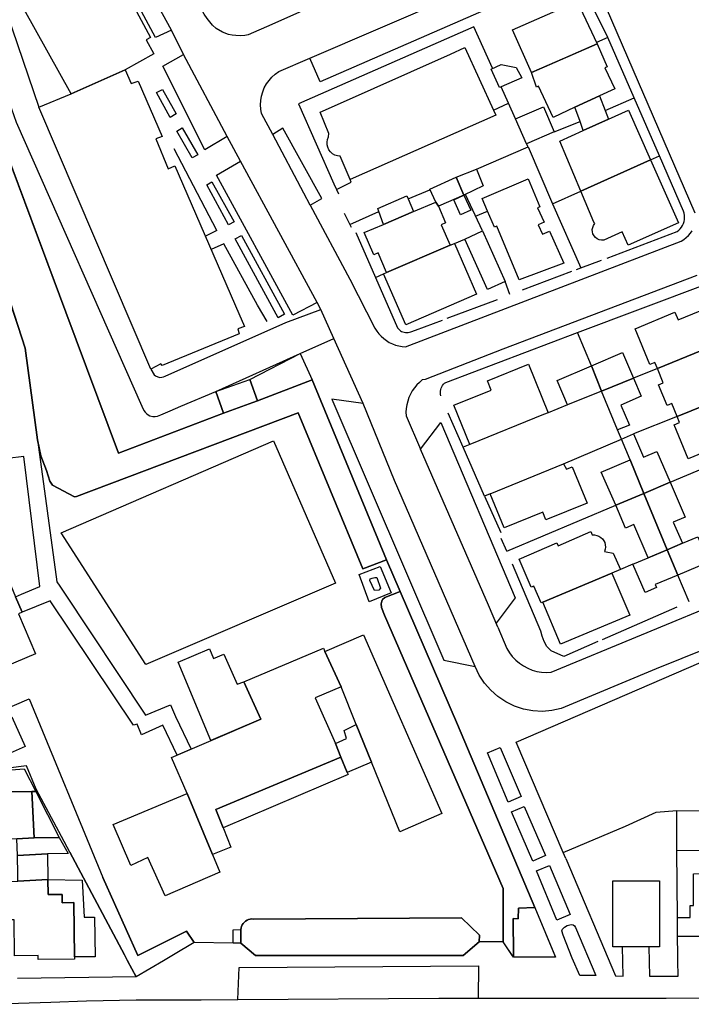
# Model space of a CAD drawing. Units: inches. Extents: x -48986 to -43207, y 167074 to 171918.
# Drawn here: x -47642 to -47517, y 169488 to 169672 of the extents above; entities that cross this region are included whole.
import ezdxf

# ---------------------------------------------------------------- set-up
doc = ezdxf.new("R2010")
doc.units = ezdxf.units.IN
doc.header["$MEASUREMENT"] = 0
for name, color, linetype, lineweight in [('ANEXO', 7, 'Continuous', 30), ('COBERTURA TELHEIRO', 7, 'Continuous', 30), ('DEPOSITO', 7, 'Continuous', 30), ('EDIFICAÇÃO PERMANENTE', 7, 'Continuous', 30), ('EDIFICAÇÃO PRECÁRIA', 7, 'Continuous', 30), ('EDIFÍCIO ESCOLAR', 7, 'Continuous', 30), ('EQUIPAMENTO ESCOLAR', 7, 'Continuous', 30), ('MURO', 7, 'Continuous', 30), ('VIA DE APOIO', 7, 'Continuous', 30), ('VIA PARA PEÕES', 7, 'Continuous', 30), ('VIA PAVIMENTADA', 7, 'Continuous', 30), ('ZONA VERDE', 7, 'Continuous', 30)]:
    doc.layers.add(name, color=color, linetype=linetype, lineweight=lineweight)

msp = doc.modelspace()

# ---------------------------------------------------------------- linework, layer by layer
at = {"layer": 'ANEXO'}
for points in [[(-47560.97, 169642.1883), (-47559.495, 169638.7854), (-47564.2298, 169636.7594), (-47564.7698, 169637.5263), (-47565.8859, 169639.9133)], [(-47560.97, 169642.1883), (-47557.1611, 169643.6514), (-47555.8781, 169640.5375), (-47559.495, 169638.7854)], [(-47559.495, 169638.7854), (-47558.2259, 169636.0205), (-47560.1049, 169635.1445), (-47561.3909, 169637.9704)], [(-47559.3068, 169630.6306), (-47556.0169, 169632.1606), (-47551.7867, 169622.7009), (-47555.0866, 169621.2208)], [(-47535.7067, 169606.9415), (-47529.8868, 169609.4315), (-47527.8467, 169604.6717), (-47533.7866, 169602.2616)], [(-47540.1364, 169599.6915), (-47542.0765, 169604.2214), (-47535.7067, 169606.9415), (-47533.7866, 169602.2616)], [(-47533.7866, 169602.2616), (-47527.8467, 169604.6717), (-47526.4067, 169601.3018), (-47530.2166, 169599.6617), (-47528.5965, 169595.8918), (-47530.7965, 169595.0118)], [(-47530.0764, 169593.2918), (-47527.8565, 169594.2719), (-47525.9564, 169589.902), (-47523.4865, 169590.972), (-47521.0064, 169585.2522), (-47525.8963, 169583.1821), (-47528.4864, 169589.4319)], [(-47531.1561, 169580.952), (-47533.8562, 169587.1019), (-47528.4864, 169589.4319), (-47525.8963, 169583.1821)], [(-47525.8963, 169583.1821), (-47521.0064, 169585.2522), (-47518.1963, 169578.7623), (-47520.4263, 169577.7923), (-47518.7162, 169573.8624), (-47521.5461, 169572.6724)], [(-47531.1561, 169580.952), (-47525.8963, 169583.1821), (-47521.5461, 169572.6724), (-47525.106, 169571.1723), (-47527.7761, 169577.3722), (-47529.3061, 169576.7021)], [(-47521.5461, 169572.6724), (-47518.7162, 169573.8624), (-47515.8363, 169575.0724), (-47513.8562, 169570.3326), (-47519.586, 169567.9225)], [(-47527.9459, 169569.9723), (-47525.106, 169571.1723), (-47521.5461, 169572.6724), (-47519.586, 169567.9225), (-47523.8059, 169566.1824), (-47523.5659, 169565.6224), (-47525.6659, 169564.7124)], [(-47639.425, 169527.5457), (-47640.1649, 169527.5307), (-47644.4789, 169527.4666), (-47644.853, 169531.5196), (-47641.584, 169531.7856)], [(-47649.5596, 169518.3877), (-47650.0918, 169527.3325), (-47644.4789, 169527.4666), (-47640.1649, 169527.5307), (-47639.7198, 169518.9299), (-47642.9867, 169518.7458), (-47649.1616, 169518.3987)], [(-47639.7198, 169518.9299), (-47640.1649, 169527.5307), (-47639.425, 169527.5457), (-47635.0808, 169518.975)], [(-47519.7748, 169516.5634), (-47519.755, 169523.9933), (-47514.0351, 169523.9734), (-47514.2349, 169516.4935)], [(-47637.2397, 169515.914), (-47642.8216, 169515.6079), (-47642.9867, 169518.7458), (-47639.7198, 169518.9299), (-47635.0808, 169518.975), (-47633.3808, 169515.9751)]]:
    msp.add_lwpolyline(points, close=True, dxfattribs=at)
at = {"layer": 'COBERTURA TELHEIRO'}
msp.add_lwpolyline([(-47658.3357, 169660.608), (-47641.4148, 169610.2792), (-47639.0845, 169593.1596), (-47635.5139, 169566.6701), (-47634.9339, 169565.8602), (-47634.2939, 169564.9202), (-47618.9137, 169541.8009), (-47614.2838, 169543.701), (-47613.3238, 169541.541), (-47610.4077, 169535.4662), (-47613.0516, 169534.3262), (-47615.6937, 169539.961), (-47619.7136, 169538.151), (-47620.5036, 169540.1309), (-47621.1736, 169539.9109), (-47636.7438, 169563.1002), (-47641.9937, 169560.9901), (-47643.1837, 169563.87), (-47642.0638, 169564.37), (-47638.6639, 169565.7801), (-47641.6544, 169590.0496), (-47644.7143, 169589.6695)], dxfattribs=at)
at = {"layer": 'DEPOSITO'}
msp.add_lwpolyline([(-47576.193, 169565.0414), (-47577.06, 169566.9323), (-47576.971, 169567.2023), (-47576.629, 169567.3573), (-47576.147, 169567.4933), (-47575.751, 169567.4713), (-47575.046, 169565.4904), (-47575.35, 169565.0974)], close=True, dxfattribs=at)
at = {"layer": 'EDIFICAÇÃO PERMANENTE'}
for points in [[(-47632.8261, 169657.7186), (-47650.4165, 169689.2677), (-47648.8066, 169689.9977), (-47649.2066, 169690.6277), (-47635.557, 169697.9378), (-47635.277, 169697.4278), (-47634.067, 169698.0779), (-47618.0366, 169668.2487), (-47618.8266, 169667.8187), (-47617.3665, 169665.1488), (-47622.7564, 169662.1987)], [(-47546.8577, 169661.7003), (-47550.4518, 169669.6271), (-47538.3742, 169674.9522), (-47534.6081, 169667.0504), (-47540.7329, 169664.3753)], [(-47583.6469, 169655.4996), (-47561.9975, 169665.1199), (-47559.2976, 169666.3299), (-47553.9674, 169654.6902), (-47553.5274, 169653.7103), (-47580.7267, 169641.7599), (-47582.6267, 169646.0898), (-47583.1167, 169646.1498), (-47583.5867, 169646.2998), (-47584.0167, 169646.5498), (-47584.3967, 169646.8898), (-47584.6867, 169647.2898), (-47584.9067, 169647.7397), (-47585.0167, 169648.2197), (-47585.0367, 169648.7197), (-47584.9568, 169649.2097), (-47584.7768, 169649.6797), (-47584.6968, 169650.2997), (-47586.3169, 169654.3096)], [(-47538.7877, 169655.2005), (-47542.8476, 169653.3105), (-47545.5577, 169659.1403), (-47545.9777, 169658.9403), (-47546.8577, 169661.7003), (-47534.6081, 169667.0504), (-47532.738, 169662.7805), (-47533.168, 169662.5805), (-47531.3479, 169658.6706), (-47534.1679, 169657.3506)], [(-47632.8261, 169657.7186), (-47622.7564, 169662.1987), (-47621.6263, 169659.6388), (-47620.3264, 169660.0888), (-47615.8162, 169649.7591), (-47616.9962, 169649.3191), (-47614.6961, 169643.6992), (-47613.4561, 169644.2592), (-47601.5167, 169616.7479), (-47600.4457, 169614.28), (-47601.6756, 169613.9), (-47601.4656, 169612.97), (-47615.8552, 169607.0298), (-47616.0852, 169607.3398), (-47617.9132, 169606.3208), (-47638.8259, 169655.2585)], [(-47548.6647, 169660.6872), (-47552.5716, 169659.0332), (-47552.8446, 169658.9182), (-47554.3826, 169662.3151), (-47552.5357, 169663.1631), (-47549.7497, 169662.6392)], [(-47538.7877, 169655.2005), (-47534.1679, 169657.3506), (-47533.1008, 169654.6037), (-47532.4778, 169653.0007), (-47537.2176, 169650.8607), (-47537.8227, 169652.5326)], [(-47549.8575, 169653.0404), (-47544.6476, 169655.2904), (-47542.6475, 169650.6205), (-47547.8274, 169648.3605)], [(-47537.6574, 169639.5708), (-47541.5775, 169648.9106), (-47537.2176, 169650.8607), (-47532.4778, 169653.0007), (-47528.7779, 169654.6708), (-47524.6577, 169645.371)], [(-47537.6574, 169639.5708), (-47524.6577, 169645.371), (-47519.4676, 169633.6513), (-47528.8473, 169629.4912), (-47529.9473, 169631.9711), (-47533.4072, 169630.4311), (-47533.8172, 169630.4111), (-47534.2272, 169630.4811), (-47534.6072, 169630.6411), (-47534.9372, 169630.8911), (-47535.2072, 169631.201), (-47535.4072, 169631.571), (-47535.5172, 169631.971), (-47535.5273, 169632.381), (-47535.4573, 169632.791), (-47535.2873, 169633.171), (-47535.0573, 169633.521), (-47535.2273, 169633.771)], [(-47549.1868, 169623.0009), (-47553.3369, 169633.0106), (-47553.8069, 169632.8106), (-47555.081, 169635.8096), (-47556.097, 169638.2005), (-47547.5273, 169641.8306), (-47545.3272, 169636.6407), (-47545.7472, 169636.4507), (-47544.5271, 169633.7708), (-47545.6171, 169633.2708), (-47544.8071, 169631.5108), (-47543.5471, 169632.0809), (-47540.857, 169626.141)], [(-47575.5766, 169636.3201), (-47570.1368, 169638.6802), (-47569.8948, 169638.1022), (-47568.9067, 169635.7503), (-47574.4866, 169633.3602), (-47575.3756, 169635.7731)], [(-47574.4866, 169633.3602), (-47568.9067, 169635.7503), (-47564.7698, 169637.5263), (-47564.2298, 169636.7594), (-47562.9268, 169633.6404), (-47563.7268, 169633.2904), (-47562.0487, 169629.4615), (-47573.9264, 169624.3804), (-47575.4764, 169628.0603), (-47576.3364, 169627.6903), (-47578.1065, 169631.8202)], [(-47574.4964, 169624.1404), (-47573.9264, 169624.3804), (-47562.0487, 169629.4615), (-47561.2567, 169629.8005), (-47557.1266, 169620.3608), (-47570.3562, 169614.6106)], [(-47523.3869, 169606.4817), (-47523.8469, 169607.6017), (-47524.8069, 169607.2117), (-47527.557, 169613.8715), (-47520.0972, 169616.9516), (-47519.5171, 169615.5416), (-47512.3473, 169618.5017), (-47509.6872, 169612.0519)], [(-47523.3869, 169606.4817), (-47509.6872, 169612.0519), (-47505.9771, 169603.0521), (-47519.7067, 169597.542), (-47520.6868, 169599.9419), (-47521.5567, 169599.5919), (-47523.1468, 169603.4518), (-47522.2968, 169603.8018)], [(-47558.3959, 169592.2913), (-47561.376, 169599.6511), (-47554.4062, 169602.4612), (-47555.0962, 169604.1711), (-47547.4265, 169607.2612), (-47543.7763, 169598.2115), (-47544.6363, 169597.8714)], [(-47604.3552, 169598.1602), (-47605.7853, 169602.1801), (-47599.4355, 169604.4502), (-47598.0054, 169600.4303)], [(-47519.7067, 169597.542), (-47505.9771, 169603.0521), (-47503.487, 169597.0023), (-47510.5568, 169593.7522), (-47510.1268, 169592.7022), (-47517.6066, 169589.6121), (-47520.2467, 169595.992), (-47519.2567, 169596.402)], [(-47554.5658, 169583.0915), (-47540.9161, 169588.6917), (-47540.3461, 169587.7017), (-47539.2862, 169588.1417), (-47536.516, 169581.3319), (-47544.1958, 169578.2118), (-47544.7859, 169579.6618), (-47551.9557, 169576.7317)], [(-47544.7355, 169562.8921), (-47545.0855, 169562.7421), (-47546.4355, 169565.892), (-47546.9155, 169565.682), (-47549.1956, 169570.8918), (-47542.1458, 169573.9719), (-47541.8858, 169573.3819), (-47535.8159, 169576.052), (-47535.5359, 169575.412), (-47535.1159, 169575.412), (-47534.7059, 169575.342), (-47534.3159, 169575.1921), (-47533.9559, 169574.9721), (-47533.6459, 169574.6921), (-47533.3959, 169574.3521), (-47533.2159, 169573.9821), (-47533.1059, 169573.5721), (-47533.0759, 169573.1621), (-47533.1259, 169572.7421), (-47533.2659, 169572.3521), (-47532.9659, 169572.2821), (-47531.6359, 169571.9922), (-47530.2959, 169568.9823), (-47531.8858, 169568.3122)], [(-47544.7355, 169562.8921), (-47531.8858, 169568.3122), (-47528.5157, 169560.4424), (-47541.4854, 169555.0523)], [(-47642.8216, 169515.6079), (-47637.2397, 169515.914), (-47637.1526, 169511.1311), (-47642.7445, 169510.818), (-47642.7765, 169512.0609)], [(-47519.5945, 169500.4937), (-47519.5946, 169504.0736), (-47517.2846, 169504.0737), (-47517.2847, 169506.3136), (-47516.6547, 169506.3136), (-47516.6348, 169512.1935), (-47507.725, 169512.2837), (-47507.7646, 169497.514), (-47514.5845, 169497.5138), (-47514.5846, 169500.4938)], [(-47642.7445, 169510.818), (-47637.1526, 169511.1311), (-47637.1126, 169508.3111), (-47634.5226, 169508.3512), (-47634.5026, 169506.7912), (-47632.3226, 169506.8212), (-47632.1974, 169496.6854), (-47632.1924, 169496.3014), (-47638.9622, 169496.2113), (-47638.9723, 169496.9613), (-47643.3922, 169496.9112), (-47643.4823, 169503.6411), (-47645.0223, 169503.621), (-47645.1325, 169510.6909)], [(-47637.1526, 169511.1311), (-47630.7337, 169511.0192), (-47630.3726, 169504.1213), (-47628.4516, 169504.0874), (-47628.3214, 169496.6855), (-47632.1974, 169496.6854), (-47632.3226, 169506.8212), (-47634.5026, 169506.7912), (-47634.5226, 169508.3512), (-47637.1126, 169508.3111)], [(-47531.7095, 169510.9213), (-47522.9627, 169510.9214), (-47522.9624, 169498.6057), (-47531.7092, 169498.6055)], [(-47550.2688, 169496.6731), (-47550.2638, 169497.0731), (-47550.314, 169503.853), (-47549.344, 169503.823), (-47549.3341, 169505.773), (-47546.2841, 169505.903), (-47542.594, 169497.0733), (-47542.414, 169496.6333)]]:
    msp.add_lwpolyline(points, close=True, dxfattribs=at)
at = {"layer": 'EDIFICAÇÃO PRECÁRIA'}
for points in [[(-47647.2631, 169539.9704), (-47643.8932, 169541.4904), (-47641.4131, 169535.9805), (-47644.783, 169534.4605)], [(-47601.153, 169501.792), (-47601.113, 169499.292), (-47602.563, 169499.272), (-47602.603, 169501.7719)]]:
    msp.add_lwpolyline(points, close=True, dxfattribs=at)
at = {"layer": 'EDIFÍCIO ESCOLAR'}
for points in [[(-47643.1837, 169563.87), (-47641.9937, 169560.9901), (-47642.6437, 169560.7201), (-47639.4836, 169553.2603), (-47665.2528, 169542.3499), (-47668.503, 169549.8497), (-47668.8529, 169549.6997), (-47674.2331, 169561.9294), (-47673.7331, 169562.1494), (-47676.5933, 169568.8592), (-47650.714, 169579.8796), (-47647.6539, 169572.6898), (-47646.9739, 169572.9798)], [(-47585.4485, 169553.7054), (-47578.2237, 169556.7975), (-47563.6492, 169523.4494), (-47571.447, 169520.0603), (-47576.7572, 169533.0179), (-47579.5833, 169540.0667), (-47582.4254, 169547.0616)], [(-47606.4443, 169515.8116), (-47611.1855, 169527.1553), (-47614.0816, 169533.8821), (-47606.6638, 169537.0812), (-47597.435, 169541.0614), (-47600.5691, 169548.0372), (-47585.7095, 169554.3264), (-47585.4475, 169553.7054), (-47582.4254, 169547.0616), (-47587.2553, 169545.0085), (-47583.4602, 169536.4957), (-47582.4761, 169533.9928), (-47605.8215, 169524.1825), (-47604.4544, 169520.8096), (-47604.4034, 169520.6836), (-47602.9854, 169517.1877)], [(-47606.7528, 169537.0432), (-47612.86, 169551.6919), (-47607.0172, 169554.1689), (-47606.2391, 169552.383), (-47604.2992, 169553.197), (-47601.8001, 169547.5542), (-47600.5581, 169548.0122), (-47597.435, 169541.0614)], [(-47583.4602, 169536.4957), (-47581.4222, 169537.4758), (-47581.8813, 169538.9267), (-47579.5833, 169540.0667), (-47576.7572, 169533.0179), (-47581.2781, 169531.1159), (-47582.4761, 169533.9928)], [(-47604.4544, 169520.8096), (-47605.8215, 169524.1825), (-47582.4761, 169533.9928), (-47581.2781, 169531.1159), (-47581.1311, 169530.7239)], [(-47605.0732, 169512.5297), (-47615.2939, 169508.1146), (-47618.524, 169515.2584), (-47621.704, 169513.7573), (-47624.9801, 169521.4211), (-47611.1855, 169527.1553), (-47606.4443, 169515.8116)]]:
    msp.add_lwpolyline(points, close=True, dxfattribs=at)
at = {"layer": 'EQUIPAMENTO ESCOLAR'}
msp.add_lwpolyline([(-47649.2958, 169658.4182), (-47633.8251, 169616.9693), (-47623.9747, 169590.6899), (-47604.3552, 169598.1602), (-47600.4343, 169599.5623), (-47598.0054, 169600.4303), (-47587.8157, 169604.3304), (-47573.9551, 169570.7913), (-47571.405, 169564.8815), (-47560.7247, 169540.0721), (-47546.2841, 169505.903), (-47542.414, 169496.6333), (-47550.2688, 169496.6731), (-47552.1639, 169499.533), (-47556.6738, 169499.4929), (-47559.6197, 169496.9829), (-47598.404, 169496.9521), (-47601.113, 169499.292), (-47602.563, 169499.272), (-47609.8828, 169499.3618), (-47613.7427, 169497.0718), (-47615.6027, 169495.9718), (-47620.7025, 169492.9517), (-47622.3025, 169495.9716), (-47622.8825, 169497.0716), (-47633.0428, 169516.2211), (-47634.6428, 169519.181), (-47639.323, 169528.0007), (-47641.173, 169532.3206), (-47644.603, 169531.8905)], dxfattribs=at)
at = {"layer": 'MURO'}
for p, q in [((-47633.8251, 169616.9693), (-47649.2958, 169658.4182)), ((-47551.1875, 169655.9803), (-47552.5716, 169659.0332)), ((-47533.1008, 169654.6037), (-47527.731, 169656.9837)), ((-47553.9674, 169654.6902), (-47551.1875, 169655.9803)), ((-47549.8575, 169653.0404), (-47551.1875, 169655.9803)), ((-47542.6475, 169650.6205), (-47537.8227, 169652.5326)), ((-47605.597, 169632.2036), (-47613.6052, 169647.4462)), ((-47547.4844, 169647.8205), (-47542.9302, 169637.2048)), ((-47524.6577, 169645.371), (-47522.9878, 169646.121)), ((-47569.8948, 169638.1022), (-47565.8319, 169639.7983)), ((-47556.0169, 169632.1606), (-47559.223, 169638.9184)), ((-47542.9372, 169637.2208), (-47537.6574, 169639.5708)), ((-47542.9372, 169637.2208), (-47537.687, 169625.2311)), ((-47580.7915, 169633.3341), (-47575.3756, 169635.7731)), ((-47557.3139, 169634.8955), (-47555.081, 169635.8096)), ((-47605.597, 169632.2036), (-47607.7609, 169631.1366)), ((-47579.6864, 169631.8201), (-47576.0263, 169623.4803)), ((-47604.343, 169629.7617), (-47606.6979, 169628.6876)), ((-47561.2567, 169629.8005), (-47559.3068, 169630.6306)), ((-47537.687, 169625.2311), (-47533.7972, 169626.6912)), ((-47576.0263, 169623.4803), (-47574.4964, 169624.1404)), ((-47548.5768, 169621.141), (-47539.347, 169624.6111)), ((-47538.507, 169624.9211), (-47537.687, 169625.2311)), ((-47550.9167, 169620.2509), (-47551.7867, 169622.7009)), ((-47562.6464, 169615.8408), (-47553.2566, 169619.3709)), ((-47623.9747, 169590.6899), (-47633.8251, 169616.9693)), ((-47535.7067, 169606.9415), (-47538.2768, 169613.1913)), ((-47523.3869, 169606.4817), (-47527.8467, 169604.6717)), ((-47587.8157, 169604.3304), (-47598.0054, 169600.4303)), ((-47573.9551, 169570.7913), (-47587.8157, 169604.3304)), ((-47540.1364, 169599.6915), (-47543.7763, 169598.2115)), ((-47604.3552, 169598.1602), (-47623.9747, 169590.6899)), ((-47519.7067, 169597.542), (-47527.8565, 169594.2719)), ((-47530.0764, 169593.2918), (-47530.7965, 169595.0118)), ((-47540.9161, 169588.6917), (-47530.0764, 169593.2918)), ((-47521.0064, 169585.2522), (-47500.667, 169593.8524)), ((-47555.6757, 169582.6415), (-47559.6659, 169591.7812)), ((-47551.4556, 169572.3718), (-47531.1561, 169580.952)), ((-47551.4556, 169572.3718), (-47552.5266, 169574.7757)), ((-47571.405, 169564.8815), (-47573.9551, 169570.7913)), ((-47527.9459, 169569.9723), (-47530.2959, 169568.9823)), ((-47517.456, 169562.9626), (-47519.586, 169567.9225)), ((-47560.7247, 169540.0721), (-47571.405, 169564.8815)), ((-47519.7459, 169561.9626), (-47533.6955, 169555.8724)), ((-47546.2841, 169505.903), (-47560.7247, 169540.0721)), ((-47633.0428, 169516.2211), (-47622.8825, 169497.0716)), ((-47519.5946, 169504.0736), (-47519.7748, 169516.5634)), ((-47519.5544, 169497.0738), (-47519.5945, 169500.4937)), ((-47609.8828, 169499.3618), (-47613.7427, 169497.0718)), ((-47601.113, 169499.292), (-47598.404, 169496.9521)), ((-47559.6197, 169496.9829), (-47556.6738, 169499.4929)), ((-47550.5338, 169497.0731), (-47552.1639, 169499.533)), ((-47622.8825, 169497.0716), (-47622.3025, 169495.9716)), ((-47613.7427, 169497.0718), (-47615.6027, 169495.9718)), ((-47598.404, 169496.9521), (-47559.6197, 169496.9829)), ((-47550.2688, 169496.6731), (-47550.5338, 169497.0731)), ((-47622.3025, 169495.9716), (-47620.7025, 169492.9517)), ((-47615.6027, 169495.9718), (-47620.7025, 169492.9517)), ((-47620.7025, 169492.9517), (-47642.8121, 169492.6913))]:
    msp.add_line(p, q, dxfattribs=at)
for points in [[(-47532.6281, 169668.2004), (-47537.7083, 169678.6162), (-47544.9871, 169675.3761)], [(-47554.1516, 169662.5191), (-47557.6477, 169670.2299), (-47590.3568, 169655.8595), (-47583.7566, 169640.9399)], [(-47522.9878, 169646.121), (-47527.731, 169656.9837), (-47532.6281, 169668.2004), (-47534.7251, 169667.2964)], [(-47557.1611, 169643.6514), (-47547.4844, 169647.8205), (-47547.8274, 169648.3605)], [(-47532.7672, 169627.0812), (-47519.6575, 169632.0113), (-47519.3575, 169632.2514), (-47519.0975, 169632.5414), (-47518.8676, 169632.8414), (-47518.6776, 169633.1813), (-47518.5176, 169633.5313), (-47518.4076, 169633.9013), (-47518.3376, 169634.2813), (-47518.3076, 169634.6613), (-47518.3276, 169635.0413), (-47518.3876, 169635.4213), (-47518.4876, 169635.8013), (-47522.9878, 169646.121)], [(-47583.7566, 169640.9399), (-47583.2956, 169639.8969), (-47582.9166, 169639.0399)], [(-47583.2956, 169639.8969), (-47580.5527, 169641.2549), (-47580.7267, 169641.7599)], [(-47581.8725, 169635.437), (-47580.7915, 169633.3341), (-47580.5235, 169632.8131)], [(-47596.2078, 169615.2681), (-47598.0048, 169618.267), (-47604.343, 169629.7617)], [(-47576.0263, 169623.4803), (-47571.9062, 169614.0506), (-47571.7362, 169613.8506), (-47571.3562, 169613.5306), (-47571.1362, 169613.4006), (-47570.9062, 169613.3006), (-47570.6662, 169613.2306), (-47570.4162, 169613.1806), (-47570.1662, 169613.1707), (-47569.9162, 169613.1807), (-47569.6662, 169613.2207), (-47569.4362, 169613.3007), (-47568.5162, 169613.6307), (-47563.4864, 169615.5207)], [(-47538.2768, 169613.1913), (-47514.2774, 169622.2116), (-47514.0574, 169622.2616), (-47513.8474, 169622.2916), (-47513.6274, 169622.3016), (-47513.4174, 169622.2816), (-47513.1974, 169622.2417), (-47512.9874, 169622.1817), (-47512.7874, 169622.1017), (-47512.4174, 169621.8817), (-47512.1074, 169621.5917), (-47508.5273, 169612.5219), (-47509.6872, 169612.0519)], [(-47563.776, 169601.371), (-47563.866, 169601.711), (-47563.896, 169601.991), (-47563.886, 169602.271), (-47563.8361, 169602.541), (-47563.7561, 169602.811), (-47563.6361, 169603.071), (-47563.4961, 169603.301), (-47563.3161, 169603.521), (-47563.1161, 169603.711), (-47562.8961, 169603.891), (-47538.2768, 169613.1913)], [(-47558.3959, 169592.2913), (-47559.6659, 169591.7812), (-47562.416, 169598.1611)], [(-47554.5658, 169583.0915), (-47555.6757, 169582.6415), (-47552.6256, 169575.8917)], [(-47534.5155, 169555.5124), (-47540.8253, 169552.7623), (-47543.2253, 169553.8223), (-47544.0453, 169554.5822), (-47544.4953, 169555.5722), (-47544.8953, 169556.5622), (-47545.1653, 169557.4821), (-47550.4455, 169569.9818)], [(-47540.4844, 169515.032), (-47540.9725, 169516.179), (-47549.7208, 169536.7704), (-47511.0159, 169553.4929)], [(-47540.9725, 169516.179), (-47529.3038, 169521.0811), (-47523.6249, 169523.6902), (-47519.755, 169523.9933)], [(-47519.5193, 169493.1128), (-47519.5444, 169495.9638), (-47519.5544, 169497.0738)]]:
    msp.add_lwpolyline(points, dxfattribs=at)
msp.add_lwpolyline([(-47573.094, 169564.6224), (-47577.2139, 169562.9524), (-47579.053, 169568.0383), (-47575.1251, 169569.5283)], close=True, dxfattribs=at)
at = {"layer": 'VIA DE APOIO'}
msp.add_line((-47650.4165, 169689.2677), (-47638.8259, 169655.2585), dxfattribs=at)
for points in [[(-47614.1107, 169669.6108), (-47617.0766, 169668.2187), (-47632.886, 169697.6689), (-47630.1691, 169699.2469)], [(-47652.6086, 169694.7755), (-47652.8266, 169694.5975), (-47653.2466, 169694.1775), (-47653.6366, 169693.7275), (-47653.9765, 169693.2375), (-47654.2665, 169692.7275), (-47654.5165, 169692.1875), (-47654.7065, 169691.6275), (-47654.8565, 169691.0476), (-47654.9465, 169690.4676), (-47654.9764, 169689.8776), (-47654.9664, 169689.2876), (-47644.3759, 169656.1684), (-47643.1058, 169652.4085), (-47619.605, 169599.4239)], [(-47544.6083, 169683.1799), (-47542.7982, 169678.97), (-47586.327, 169659.9795), (-47588.287, 169664.3394)], [(-47603.6734, 169649.7733), (-47607.8853, 169647.2673), (-47615.7265, 169662.8988), (-47611.8176, 169665.0269)], [(-47588.1764, 169636.9699), (-47586.0065, 169638.1799), (-47593.2767, 169651.2795), (-47595.1966, 169650.1295)], [(-47586.886, 169618.8012), (-47591.4049, 169616.4482), (-47605.6842, 169642.5154), (-47601.1914, 169645.1545)], [(-47617.9132, 169606.3208), (-47617.3432, 169605.2958), (-47617.0552, 169605.0808), (-47616.6172, 169604.8898), (-47616.2582, 169604.8239), (-47615.8802, 169604.8309), (-47615.5932, 169604.8899), (-47615.2392, 169605.0339), (-47592.7398, 169615.0482), (-47586.225, 169617.4882)], [(-47614.3391, 169598.605), (-47612.3601, 169599.461), (-47605.7853, 169602.1801), (-47590.0637, 169609.2753), (-47583.7759, 169612.0604)], [(-47578.3157, 169599.9607), (-47584.1856, 169600.7706), (-47563.2449, 169552.0619), (-47557.425, 169550.862)], [(-47619.605, 169599.4239), (-47619.22, 169598.6349), (-47619.029, 169598.3399), (-47618.754, 169598.0649), (-47618.457, 169597.8329), (-47618.14, 169597.6649), (-47617.59, 169597.497), (-47617.147, 169597.497), (-47616.724, 169597.579), (-47616.048, 169597.812), (-47614.3391, 169598.605)], [(-47567.5957, 169591.4311), (-47563.7879, 169596.4121), (-47549.9384, 169563.6959), (-47553.4832, 169558.941)], [(-47601.6757, 169488.7812), (-47601.4529, 169494.6921), (-47556.7637, 169495.003), (-47556.8445, 169488.9821)]]:
    msp.add_lwpolyline(points, dxfattribs=at)
at = {"layer": 'VIA PARA PEÕES'}
for points in [[(-47708.938, 169669.1118), (-47705.9111, 169670.3069), (-47705.8061, 169670.6129), (-47706.3011, 169672.2308), (-47706.1241, 169672.6728), (-47705.7181, 169672.8488), (-47704.7722, 169673.3309), (-47682.5658, 169681.2572), (-47667.0062, 169686.4274), (-47651.4854, 169641.2085), (-47641.4148, 169610.2792), (-47639.0845, 169593.1596), (-47638.4814, 169590.1997), (-47637.4474, 169587.4427), (-47636.8283, 169585.4328)], [(-47749.1828, 169605.3471), (-47748.0628, 169605.7871), (-47734.4821, 169564.2781), (-47732.5722, 169565.0082), (-47720.5065, 169529.264), (-47719.3815, 169527.4911), (-47695.952, 169529.4595), (-47678.2743, 169530.7699), (-47670.7825, 169533.154), (-47670.0745, 169532.142), (-47640.6833, 169544.8604), (-47626.9238, 169511.5193)], [(-47636.8283, 169585.4328), (-47636.2993, 169584.7108), (-47632.2204, 169582.5459), (-47631.8234, 169582.6119), (-47590.4325, 169598.1795), (-47578.369, 169569.0713), (-47573.9551, 169570.7913)], [(-47571.405, 169564.8815), (-47574.288, 169563.7404), (-47574.7029, 169563.3894), (-47574.8399, 169563.0934), (-47574.9669, 169562.5974), (-47574.8599, 169561.8655), (-47574.2929, 169560.4765), (-47552.1741, 169509.4529), (-47552.1639, 169499.533)], [(-47540.4844, 169515.032), (-47531.1941, 169493.1446), (-47529.7441, 169493.1196), (-47529.8713, 169498.6055)], [(-47609.8828, 169499.3618), (-47611.2729, 169501.5318), (-47620.3826, 169496.9817), (-47626.9238, 169511.5193)], [(-47556.6738, 169499.4929), (-47556.5638, 169500.7629), (-47559.9238, 169503.9828), (-47598.7631, 169503.762), (-47599.0731, 169503.772), (-47599.3831, 169503.732), (-47599.6831, 169503.652), (-47599.9731, 169503.532), (-47600.2431, 169503.372), (-47600.4831, 169503.172), (-47600.6931, 169502.942), (-47600.8731, 169502.682), (-47601.0031, 169502.402), (-47601.0931, 169502.102), (-47601.153, 169501.792)], [(-47524.9693, 169498.6056), (-47524.8742, 169493.1127), (-47519.5193, 169493.1128)]]:
    msp.add_lwpolyline(points, dxfattribs=at)
for points in [[(-47615.7634, 169658.5469), (-47613.2164, 169653.9531), (-47614.3233, 169653.313), (-47616.9124, 169657.9849)], [(-47612.0723, 169651.3801), (-47609.1743, 169646.3603), (-47610.2082, 169645.7633), (-47613.0733, 169650.7791)], [(-47606.5402, 169641.3104), (-47602.3851, 169633.8136), (-47603.4361, 169633.2786), (-47607.4662, 169640.7324)], [(-47602.183, 169630.6747), (-47601.0471, 169631.2777), (-47592.9829, 169616.6091), (-47594.1758, 169615.9251)], [(-47618.8939, 169551.2307), (-47634.6542, 169575.83), (-47595.0253, 169593.0005), (-47583.4849, 169566.4212)], [(-47548.8246, 169526.6016), (-47551.2385, 169525.5806), (-47555.1146, 169534.7423), (-47552.7007, 169535.7634)], [(-47546.6163, 169514.5609), (-47550.6345, 169523.7526), (-47548.2635, 169524.7887), (-47544.2454, 169515.5969)], [(-47539.6772, 169504.5872), (-47542.1391, 169503.5602), (-47545.9713, 169512.7389), (-47543.5104, 169513.767)], [(-47534.862, 169493.2235), (-47537.862, 169493.2024), (-47539.304, 169496.4654), (-47540.9781, 169500.7432), (-47541.2021, 169501.5872), (-47541.0741, 169501.9052), (-47540.7221, 169502.2222), (-47540.2372, 169502.5392), (-47539.7322, 169502.7082), (-47539.4142, 169502.7662), (-47539.0872, 169502.7092), (-47538.8662, 169502.5163), (-47538.6792, 169502.2093)]]:
    msp.add_lwpolyline(points, close=True, dxfattribs=at)
at = {"layer": 'VIA PAVIMENTADA'}
for p, q in [((-47614.1107, 169669.6108), (-47630.1691, 169699.2469)), ((-47588.287, 169664.3394), (-47544.6083, 169683.1799)), ((-47611.8176, 169665.0269), (-47614.1107, 169669.6108)), ((-47603.6734, 169649.7733), (-47611.8176, 169665.0269)), ((-47601.1914, 169645.1545), (-47603.6734, 169649.7733)), ((-47586.886, 169618.8012), (-47601.1914, 169645.1545))]:
    msp.add_line(p, q, dxfattribs=at)
for points in [[(-47549.9483, 169690.8397), (-47570.3498, 169681.7554), (-47573.5277, 169680.3414), (-47576.0086, 169679.2364), (-47587.3663, 169674.1792), (-47595.3491, 169670.6251), (-47599.7689, 169668.7491), (-47600.4169, 169668.5871), (-47601.2349, 169668.544), (-47602.0959, 169668.574), (-47602.7889, 169668.635), (-47603.4719, 169668.768), (-47604.5789, 169669.238), (-47605.7249, 169669.8989), (-47606.4109, 169670.5159), (-47607.4409, 169671.7889), (-47608.0039, 169672.5918), (-47613.456, 169682.4275), (-47629.8984, 169713.3517)], [(-47516.3177, 169635.4614), (-47535.6884, 169680.2102)], [(-47595.1966, 169650.1295), (-47597.2966, 169654.0594), (-47597.4367, 169654.8594), (-47597.4767, 169655.6793), (-47597.4367, 169656.4993), (-47597.2967, 169657.3093), (-47597.0667, 169658.0993), (-47596.7568, 169658.8493), (-47596.3568, 169659.5693), (-47595.8768, 169660.2293), (-47595.3268, 169660.8393), (-47594.7169, 169661.3793), (-47594.0469, 169661.8593), (-47588.287, 169664.3394)], [(-47588.1764, 169636.9699), (-47589.3564, 169639.1698), (-47595.1966, 169650.1295)], [(-47588.1764, 169636.9699), (-47580.7962, 169623.1103), (-47576.1161, 169613.9905), (-47575.7661, 169613.4505), (-47575.3861, 169612.9405), (-47574.9561, 169612.4806), (-47574.4761, 169612.0506), (-47573.9661, 169611.6706), (-47573.4261, 169611.3406), (-47572.8561, 169611.0606), (-47572.2661, 169610.8406), (-47571.6461, 169610.6707), (-47571.0261, 169610.5607), (-47570.3961, 169610.5107), (-47518.9375, 169630.2514), (-47518.4475, 169630.5414), (-47517.9975, 169630.8814), (-47517.5875, 169631.2714), (-47517.2276, 169631.7114), (-47516.9176, 169632.1814)], [(-47515.9974, 169623.8516), (-47552.2164, 169610.0811), (-47566.716, 169604.4409), (-47567.266, 169604.3409), (-47567.796, 169603.8909), (-47568.296, 169603.4009), (-47568.736, 169602.8609), (-47569.136, 169602.2909), (-47569.4759, 169601.6809), (-47569.7659, 169601.0409), (-47569.9959, 169600.3909), (-47570.1659, 169599.7109), (-47570.2759, 169599.0209), (-47570.3158, 169598.3209), (-47570.3058, 169597.6309), (-47567.5957, 169591.4311)], [(-47578.3157, 169599.9607), (-47583.7759, 169612.0604), (-47586.225, 169617.4882), (-47586.886, 169618.8012)], [(-47557.425, 169550.862), (-47572.4655, 169585.6011), (-47578.3157, 169599.9607)], [(-47553.1652, 169558.192), (-47554.9253, 169562.3319), (-47567.5957, 169591.4311)], [(-47553.1652, 169558.192), (-47551.4952, 169554.2321), (-47551.0151, 169553.4521), (-47550.4651, 169552.7421), (-47549.8351, 169552.0821), (-47549.1451, 169551.4922), (-47548.3951, 169550.9822), (-47547.5951, 169550.5622), (-47546.7551, 169550.2222), (-47545.8852, 169549.9723), (-47544.9852, 169549.8223), (-47544.0852, 169549.7623), (-47543.1852, 169549.8023), (-47492.5966, 169570.733)], [(-47489.4465, 169564.1832), (-47523.5956, 169550.4627), (-47541.3251, 169543.0525), (-47543.055, 169542.6625), (-47544.835, 169542.5124), (-47546.615, 169542.6124), (-47548.3649, 169542.9423), (-47550.0549, 169543.4923), (-47551.6549, 169544.2722), (-47553.1449, 169545.2622), (-47554.4849, 169546.4322), (-47555.6549, 169547.7721), (-47556.6449, 169549.2521), (-47557.425, 169550.862)], [(-47545.1118, 169489.0124), (-47521.7172, 169489.0228), (-47462.0882, 169489.1901), (-47460.9013, 169489.2541), (-47460.3133, 169489.3651), (-47459.8093, 169489.5181), (-47459.4083, 169489.7041), (-47459.1043, 169489.8781), (-47458.6963, 169490.1531), (-47458.4543, 169490.3631), (-47458.0664, 169490.7801), (-47457.7324, 169491.3101)], [(-47648.7609, 169487.8562), (-47636.6261, 169488.2805), (-47629.9682, 169488.5126), (-47620.6634, 169488.6758), (-47608.5346, 169488.6761), (-47601.6757, 169488.7812)], [(-47601.6757, 169488.7812), (-47564.1664, 169488.982), (-47556.8445, 169488.9821), (-47545.1118, 169489.0124)]]:
    msp.add_lwpolyline(points, dxfattribs=at)
at = {"layer": 'ZONA VERDE'}
for points in [[(-47649.2958, 169658.4182), (-47633.8251, 169616.9693), (-47623.9747, 169590.6899), (-47604.3552, 169598.1602), (-47600.4343, 169599.5623), (-47598.0054, 169600.4303), (-47587.8157, 169604.3304), (-47573.9551, 169570.7913), (-47578.369, 169569.0713), (-47590.4325, 169598.1795), (-47631.8234, 169582.6119), (-47632.2204, 169582.5459), (-47636.2993, 169584.7108), (-47636.8283, 169585.4328), (-47637.4474, 169587.4427), (-47638.4814, 169590.1997), (-47639.0845, 169593.1596), (-47641.4148, 169610.2792), (-47651.4854, 169641.2085)], [(-47643.1058, 169652.4085), (-47619.605, 169599.4239), (-47619.22, 169598.6349), (-47619.029, 169598.3399), (-47618.754, 169598.0649), (-47618.457, 169597.8329), (-47618.14, 169597.6649), (-47617.59, 169597.497), (-47617.147, 169597.497), (-47616.724, 169597.579), (-47616.048, 169597.812), (-47614.3391, 169598.605), (-47612.3601, 169599.461), (-47605.7853, 169602.1801), (-47604.3552, 169598.1602), (-47623.9747, 169590.6899), (-47633.8251, 169616.9693), (-47649.2958, 169658.4182)], [(-47670.0745, 169532.142), (-47640.6833, 169544.8604), (-47626.9238, 169511.5193), (-47620.3826, 169496.9817), (-47611.2729, 169501.5318), (-47609.8828, 169499.3618), (-47613.7427, 169497.0718), (-47615.6027, 169495.9718), (-47620.7025, 169492.9517), (-47622.8825, 169497.0716), (-47633.0428, 169516.2211), (-47634.6428, 169519.181), (-47639.323, 169528.0007), (-47641.173, 169532.3206), (-47644.603, 169531.8905)]]:
    msp.add_lwpolyline(points, dxfattribs=at)
for points in [[(-47615.7634, 169658.5469), (-47613.2164, 169653.9531), (-47614.3233, 169653.313), (-47616.9124, 169657.9849)], [(-47613.0733, 169650.7791), (-47612.0723, 169651.3801), (-47609.1743, 169646.3603), (-47610.2082, 169645.7633)], [(-47607.4662, 169640.7324), (-47606.5402, 169641.3104), (-47602.3851, 169633.8136), (-47603.4361, 169633.2786)], [(-47602.183, 169630.6747), (-47601.0471, 169631.2777), (-47592.9829, 169616.6091), (-47594.1758, 169615.9251)], [(-47598.0054, 169600.4303), (-47599.4355, 169604.4502), (-47590.0637, 169609.2753), (-47587.8157, 169604.3304)], [(-47560.7247, 169540.0721), (-47546.2841, 169505.903), (-47549.3341, 169505.773), (-47549.344, 169503.823), (-47550.314, 169503.853), (-47550.2638, 169497.0731), (-47550.2688, 169496.6731), (-47550.5338, 169497.0731), (-47552.1639, 169499.533), (-47552.1639, 169501.053), (-47552.1741, 169509.4529), (-47574.2929, 169560.4765), (-47574.8599, 169561.8655), (-47574.9669, 169562.5974), (-47574.8399, 169563.0934), (-47574.7029, 169563.3894), (-47574.288, 169563.7404), (-47571.405, 169564.8815)], [(-47551.2385, 169525.5806), (-47555.1146, 169534.7423), (-47552.7007, 169535.7634), (-47548.8246, 169526.6016)], [(-47546.6163, 169514.5609), (-47550.6345, 169523.7526), (-47548.2635, 169524.7887), (-47544.2454, 169515.5969)], [(-47542.1391, 169503.5602), (-47545.9713, 169512.7389), (-47543.5104, 169513.767), (-47539.6772, 169504.5872)], [(-47556.6738, 169499.4929), (-47559.6197, 169496.9829), (-47598.404, 169496.9521), (-47601.113, 169499.292), (-47601.153, 169501.792), (-47601.0931, 169502.102), (-47601.0031, 169502.402), (-47600.8731, 169502.682), (-47600.6931, 169502.942), (-47600.4831, 169503.172), (-47600.2431, 169503.372), (-47599.9731, 169503.532), (-47599.6831, 169503.652), (-47599.3831, 169503.732), (-47599.0731, 169503.772), (-47598.7631, 169503.762), (-47559.9238, 169503.9828), (-47556.5638, 169500.7629)], [(-47539.0872, 169502.7092), (-47538.8662, 169502.5163), (-47538.6792, 169502.2093), (-47534.862, 169493.2235), (-47537.862, 169493.2024), (-47539.304, 169496.4654), (-47540.9781, 169500.7432), (-47541.2021, 169501.5872), (-47541.0741, 169501.9052), (-47540.7221, 169502.2222), (-47540.2372, 169502.5392), (-47539.7322, 169502.7082), (-47539.4142, 169502.7662)]]:
    msp.add_lwpolyline(points, close=True, dxfattribs=at)

doc.saveas('drawing.dxf')
